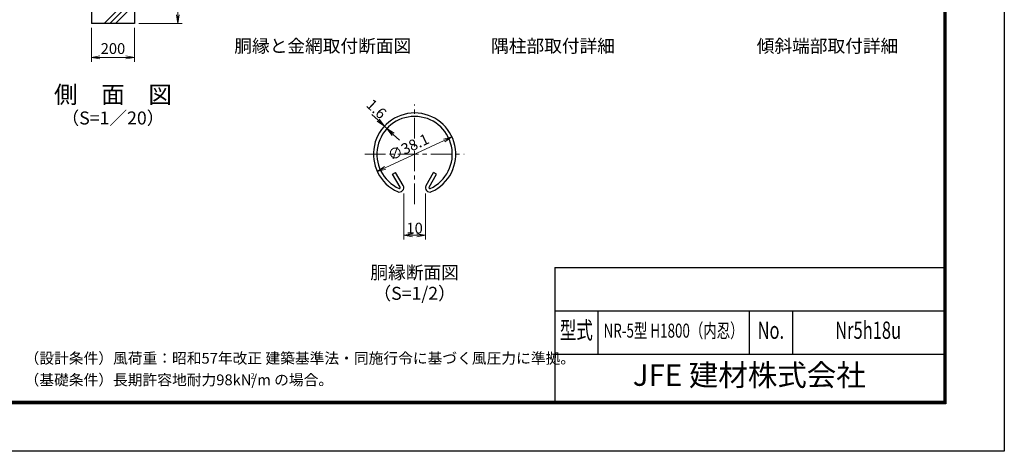
# Model space of a CAD drawing. Units: millimetres. Extents: x 0 to 8400, y 0 to 5940.
# Drawn here: x 3845 to 8400, y 0 to 1997 of the extents above; entities that cross this region are included whole.
import ezdxf
from ezdxf.enums import TextEntityAlignment as Align

# ---------------------------------------------------------------- set-up
doc = ezdxf.new("R2010")
doc.units = ezdxf.units.MM
doc.header["$LTSCALE"] = 3
doc.header["$MEASUREMENT"] = 0
doc.linetypes.add('CENTER', pattern=[50.8, 31.75, -6.35, 6.35, -6.35])
for name, color, linetype, lineweight in [('D-BMK', 2, 'CENTER', 13), ('D-DCR-HCH', 7, 'Continuous', 13), ('D-STR-DIM', 7, 'Continuous', 13)]:
    doc.layers.add(name, color=color, linetype=linetype, lineweight=lineweight)
for name, color, linetype in [('D-STR1', 1, 'Continuous'), ('D-STR4', 7, 'Continuous'), ('D-TTL', 2, 'Continuous'), ('D-TTL-TXT', 7, 'Continuous')]:
    doc.layers.add(name, color=color, linetype=linetype)
doc.styles.add('ROMANSE', font='Romans.shx', dxfattribs={"width": 0.7, "bigfont": 'EXTFONT.SHX'})
doc.styles.add('ゴシック', font='txt')
doc.dimstyles.new('STYLE', dxfattribs={"dimscale": 20, "dimtxt": 2.5, "dimasz": 2, "dimexe": 1, "dimexo": 1, "dimgap": 0.8, "dimtad": 1, "dimdsep": 46, "dimtxsty": 'ゴシック', "dimblk": 'OPEN', "dimcen": 1e-08, "dimclrd": 256, "dimclre": 256, "dimclrt": 256, "dimadec": 0, "dimazin": 2, "dimtfac": 1, "dimtmove": 2, "dimatfit": 3, "dimldrblk": 'OPEN', "dimfxl": 1, "dimtolj": 1, "dimtzin": 0, "dimlwd": -1, "dimlwe": -1, "dimarcsym": 0})

# ---------------------------------------------------------------- blocks, each defined once
blk = doc.blocks.new('_Open')
at = {"color": 0, "linetype": 'ByBlock', "lineweight": -2}
for p, q in [((-1, 0.17), (0, 0)), ((-1, -0.17), (0, 0)), ((0, 0), (-1, 0))]:
    blk.add_line(p, q, dxfattribs=at)
blk = doc.blocks.new('*D13')
at = {"layer": 'D-STR-DIM'}
blk.add_line((5535.6, 1311.5), (5808.4, 1438.7), dxfattribs=at)
at = {"layer": 'D-STR-DIM', "xscale": 40, "yscale": 40, "zscale": 40}
for p, rotation in [((5844.6, 1455.6), 24.99865261378205), ((5499.3, 1294.6), 204.9986526137821)]:
    blk.add_blockref('_Open', p, dxfattribs=dict(at, rotation=rotation))
at = {"layer": 'D-STR-DIM', "insert": (5642.9, 1407.7), "char_height": 50, "attachment_point": 5, "rotation": 24.9987, "style": 'ゴシック'}
blk.add_mtext('\\A1;∅38.1', dxfattribs=at)
blk = doc.blocks.new('*D2')
at = {"layer": 'D-STR-DIM'}
for p, q in [((5503.1, 1532), (5473.8, 1559.2)), ((5544.1, 1493.8), (5532.4, 1504.7)), ((5573.4, 1466.6), (5602.8, 1439.4))]:
    blk.add_line(p, q, dxfattribs=at)
at = {"layer": 'D-STR-DIM', "xscale": 40, "yscale": 40, "zscale": 40}
for p, rotation in [((5532.4, 1504.7), 317.1128515481686), ((5544.1, 1493.8), 137.1128515481686)]:
    blk.add_blockref('_Open', p, dxfattribs=dict(at, rotation=rotation))
at = {"layer": 'D-STR-DIM', "insert": (5495.6, 1584.4), "char_height": 50, "attachment_point": 5, "rotation": 317.1129, "style": 'ゴシック'}
blk.add_mtext('\\A1;1.6', dxfattribs=at)
blk = doc.blocks.new('*D3')
at = {"layer": 'D-STR-DIM'}
for p, q in [((5622, 1192.5), (5622, 979.7)), ((5722, 1192.5), (5722, 979.7)), ((5662, 999.7), (5682, 999.7))]:
    blk.add_line(p, q, dxfattribs=at)
at = {"layer": 'D-STR-DIM', "xscale": 40, "yscale": 40, "zscale": 40, "rotation": 180}
blk.add_blockref('_Open', (5622, 999.7), dxfattribs=at)
at = {"layer": 'D-STR-DIM', "xscale": 40, "yscale": 40, "zscale": 40}
blk.add_blockref('_Open', (5722, 999.7), dxfattribs=at)
at = {"layer": 'D-STR-DIM', "insert": (5672, 1032.7), "char_height": 50, "attachment_point": 5, "style": 'ゴシック'}
blk.add_mtext('\\A1;10', dxfattribs=at)
blk = doc.blocks.new('*D5')
at = {"layer": 'D-STR-DIM'}
for p, q in [((4176.5, 1960), (4176.5, 1802.7)), ((4376.5, 1960), (4376.5, 1802.7)), ((4216.5, 1822.7), (4336.5, 1822.7))]:
    blk.add_line(p, q, dxfattribs=at)
at = {"layer": 'D-STR-DIM', "xscale": 40, "yscale": 40, "zscale": 40, "rotation": 180}
blk.add_blockref('_Open', (4176.5, 1822.7), dxfattribs=at)
at = {"layer": 'D-STR-DIM', "xscale": 40, "yscale": 40, "zscale": 40}
blk.add_blockref('_Open', (4376.5, 1822.7), dxfattribs=at)
at = {"layer": 'D-STR-DIM', "insert": (4276.5, 1863.7), "char_height": 50, "attachment_point": 5, "style": 'ゴシック'}
blk.add_mtext('\\A1;200', dxfattribs=at)
blk = doc.blocks.new('*D14')
at = {"layer": 'D-STR-DIM'}
for p, q in [((4396.5, 2430), (4596.5, 2430)), ((4576.5, 2020), (4576.5, 2390)), ((4396.5, 1980), (4596.5, 1980))]:
    blk.add_line(p, q, dxfattribs=at)
at = {"layer": 'D-STR-DIM', "xscale": 40, "yscale": 40, "zscale": 40}
for p, rotation in [((4576.5, 2430), 90), ((4576.5, 1980), 270)]:
    blk.add_blockref('_Open', p, dxfattribs=dict(at, rotation=rotation))
at = {"layer": 'D-STR-DIM', "insert": (4535.5, 2205), "char_height": 50, "attachment_point": 5, "rotation": 90, "style": 'ゴシック'}
blk.add_mtext('\\A1;450', dxfattribs=at)

msp = doc.modelspace()

# ---------------------------------------------------------------- hatches: boundary and pattern name
at = {"layer": 'D-DCR-HCH'}
h = msp.add_hatch(dxfattribs=at)
h.set_pattern_fill('PLAST', color=256, scale=600, angle=45)
h.set_pattern_definition([(45, (95, -92.6), (-106.066, 106.066), []), (45, (81.74, -79.35), (-106.066, 106.066), []), (45, (68.48, -66.09), (-106.066, 106.066), [])])
h.paths.add_polyline_path([(4376.528, 1980), (4376.528, 2430), (4301.928, 2430), (4301.928, 2071.31), (4251.128, 2071.31), (4251.128, 2430), (4176.528, 2430), (4176.528, 1980)])

# ---------------------------------------------------------------- linework, layer by layer
at = {"layer": 'D-BMK'}
for p, q in [((5671.966, 1143.269), (5671.966, 1604.823)), ((5442.226, 1375.083), (5901.706, 1375.083))]:
    msp.add_line(p, q, dxfattribs=at)
at = {"layer": 'D-STR1'}
for p, q in [((5570.138, 1282.554), (5584.031, 1290.575)), ((5605.23, 1221.772), (5570.138, 1282.554)), ((5619.123, 1229.793), (5584.031, 1290.575)), ((5724.809, 1229.793), (5759.901, 1290.575)), ((5738.701, 1221.772), (5773.794, 1282.554)), ((5773.794, 1282.554), (5759.901, 1290.575))]:
    msp.add_line(p, q, dxfattribs=at)
for centre, radius, start, end in [((5671.966, 1375.083), 190.5, 294.324776, 245.675224), ((5671.966, 1375.083), 174.458, 294.324776, 245.675224), ((5601.757, 1219.767), 20.053, 245.675224, 30), ((5601.757, 1219.767), 4.011, 245.675224, 30), ((5742.175, 1219.767), 20.053, 150, 294.324776), ((5742.175, 1219.767), 4.011, 150, 294.324776)]:
    msp.add_arc(centre, radius, start, end, dxfattribs=at)
at = {"layer": 'D-STR4'}
for p, q in [((4176.528, 2430), (4176.528, 1980)), ((4376.528, 2430), (4376.528, 1980)), ((4376.528, 1980), (4176.528, 1980))]:
    msp.add_line(p, q, dxfattribs=at)
at = {"layer": 'D-TTL', "color": 7}
for p, q in [((6320, 850), (6320, 230)), ((6320, 850), (8120, 850)), ((6320, 650), (8120, 650)), ((6520, 650), (6520, 450)), ((7220, 650), (7220, 450)), ((7420, 650), (7420, 450)), ((6320, 450), (8120, 450))]:
    msp.add_line(p, q, dxfattribs=at)
at = {"layer": 'D-TTL'}
msp.add_lwpolyline([(0, 5940), (8400, 5940), (8400, 0), (0, 0)], close=True, dxfattribs=at)
at = {"layer": 'D-TTL', "color": 7}
for points in [[(270, 5720), (8130, 5720), (8130, 220), (270, 220)], [(272.5, 5717.5), (8127.5, 5717.5), (8127.5, 222.5), (272.5, 222.5)], [(275, 5715), (8125, 5715), (8125, 225), (275, 225)], [(277.5, 5712.5), (8122.5, 5712.5), (8122.5, 227.5), (277.5, 227.5)], [(280, 5710), (8120, 5710), (8120, 230), (280, 230)]]:
    msp.add_lwpolyline(points, close=True, dxfattribs=at)

# ---------------------------------------------------------------- texts
at = {"layer": 'D-TTL-TXT', "linetype": 'Continuous', "style": 'ゴシック'}
for s, p in [('胴縁と金網取付断面図', (5246.966, 1867.92)), ('隅柱部取付詳細', (6312.241, 1867.92)), ('傾斜端部取付詳細', (7582.009, 1867.92)), ('胴縁断面図', (5671.966, 819.714)), ('（S=1/2）', (5671.966, 723.22))]:
    msp.add_text(s, height=60, dxfattribs=at).set_placement(p, align=Align.MIDDLE)
at = {"layer": 'D-TTL-TXT'}
for s, height, style, p in [('側\u3000面\u3000図', 80, 'ゴシック', (4276.527, 1640.35)), ('（S=1／20）', 60, 'ゴシック', (4276.527, 1534.62)), ('JFE 建材株式会社', 100, 'ROMANSE', (7220, 340))]:
    msp.add_text(s, height=height, dxfattribs=dict(at, style=style)).set_placement(p, align=Align.MIDDLE)
at = {"layer": 'D-TTL-TXT', "style": 'ROMANSE', "width": 0.7}
for s, height, p in [('型式', 80, (6420, 550)), ('NR-5型 H1800（内忍）', 65, (6870, 550)), ('No.', 80, (7320, 550)), ('Nr5h18u', 80, (7770, 550))]:
    msp.add_text(s, height=height, dxfattribs=at).set_placement(p, align=Align.MIDDLE)
at = {"layer": 'D-TTL-TXT', "linetype": 'Continuous', "style": 'ゴシック'}
for s, height, p in [('（設計条件）風荷重：昭和57年改正 建築基準法・同施行令に基づく風圧力に準拠。', 50, (3867.551, 405.649)), ('（基礎条件）長期許容地耐力98kN/m の場合。', 50, (3867.551, 305.649)), ('2', 25, (4913.022, 336.834))]:
    msp.add_text(s, height=height, dxfattribs=at).set_placement(p)

# ---------------------------------------------------------------- dimensions: what is measured, and where the dimension line sits
at = {"layer": 'D-STR-DIM'}
dim = msp.add_linear_dim(base=(4576.528, 2430), p1=(4376.528, 1980), p2=(4376.528, 2430), angle=90, dimstyle='STYLE', dxfattribs=at)
dim.commit()
dim.dimension.update_dxf_attribs({"geometry": '*D14', "text_midpoint": (4535.528, 2205)})
dim = msp.add_linear_dim(base=(4376.528, 1822.684), p1=(4176.528, 1980), p2=(4376.528, 1980), dimstyle='STYLE', dxfattribs=at)
dim.commit()
dim.dimension.update_dxf_attribs({"geometry": '*D5', "text_midpoint": (4276.528, 1863.684)})
dim = msp.add_linear_dim(base=(5532.387, 1504.729), p1=(5544.141, 1493.811), p2=(5532.387, 1504.729), angle=137.112852, dimstyle='STYLE', override={"dimdec": 1, "dimlfac": 0.1}, dxfattribs=at)
dim.commit()
dim.dimension.update_dxf_attribs({"geometry": '*D2', "text_midpoint": (5495.636, 1584.393), "dimtype": 161})
dim = msp.add_diameter_dim_2p(p1=(5499.312, 1294.578), p2=(5844.619, 1455.588), dimstyle='STYLE', override={"dimlfac": 0.1}, dxfattribs=at)
dim.commit()
dim.dimension.update_dxf_attribs({"geometry": '*D13', "text_midpoint": (5642.884, 1407.738), "dimtype": 163})
dim = msp.add_linear_dim(base=(5721.966, 999.714), p1=(5621.966, 1212.514), p2=(5721.966, 1212.514), dimstyle='STYLE', override={"dimgap": 0.4, "dimdec": 1, "dimlfac": 0.1}, dxfattribs=at)
dim.commit()
dim.dimension.update_dxf_attribs({"geometry": '*D3', "text_midpoint": (5671.966, 1032.714)})

doc.saveas('drawing.dxf')
